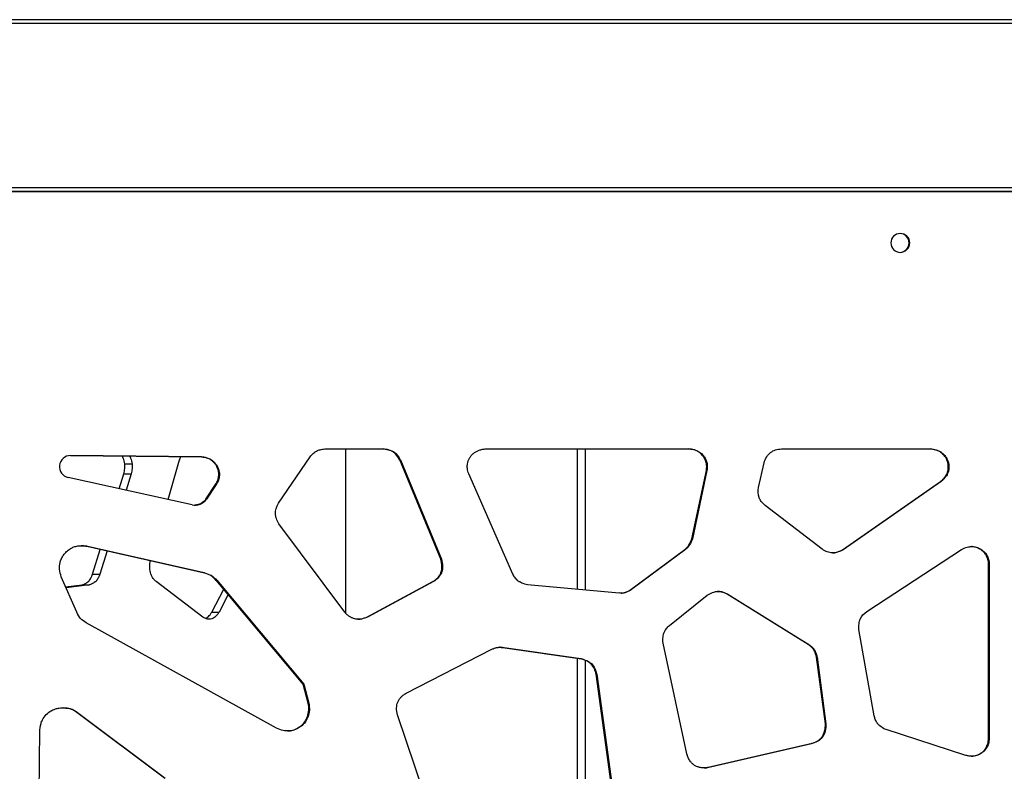
# Model space of a CAD drawing. Units: millimetres. Extents: x 724 to 14090, y 341 to 10250.
# Drawn here: x 6669 to 6955, y 2331 to 2550 of the extents above; entities that cross this region are included whole.
import ezdxf

# ---------------------------------------------------------------- set-up
doc = ezdxf.new("R2010")
doc.units = ezdxf.units.MM
doc.layers.get('0').update_dxf_attribs({"lineweight": 20, "true_color": 0x8faf8f})
doc.styles.add('Arial', font='arial.ttf')
doc.dimstyles.new('Arial', dxfattribs={"dimtxt": 0.18, "dimasz": 0.18, "dimexe": 0.18, "dimexo": 0.0625, "dimgap": 0.09, "dimtad": 0, "dimtih": 1, "dimtoh": 1, "dimdec": 4, "dimzin": 0, "dimdsep": 46, "dimtxsty": 'Arial', "dimcen": 0.09, "dimadec": 0, "dimazin": 0, "dimtfac": 1, "dimtdec": 4, "dimtofl": 0, "dimtmove": 0, "dimatfit": 3, "dimfxl": 1, "dimtolj": 1, "dimtzin": 0, "dimarcsym": 0})

# ---------------------------------------------------------------- blocks, each defined once
blk = doc.blocks.new('*D3')
at = {"color": 7, "lineweight": -2}
for p, q in [((5965.37, 2501.25), (5965.37, 1775.96)), ((10740.73, 2501.25), (10740.73, 1775.96)), ((6015.37, 1776.14), (7991.2, 1776.14)), ((10690.73, 1776.14), (8714.89, 1776.14))]:
    blk.add_line(p, q, dxfattribs=at)
at = {"color": 7}
for points in [[(6015.37, 1784.47), (6015.37, 1767.8), (5965.37, 1776.14)], [(10690.73, 1767.8), (10690.73, 1784.47), (10740.73, 1776.14)]]:
    blk.add_solid(points, dxfattribs=at)
at = {"layer": 'Defpoints', "color": 0}
for p in [(5965.37, 2501.32), (10740.73, 2501.32), (10740.73, 1776.14)]:
    blk.add_point(p, dxfattribs=at)
at = {"color": 7, "lineweight": 20, "insert": (8353.05, 1776.14), "char_height": 90, "attachment_point": 5, "style": 'Arial'}
blk.add_mtext('\\A1;{\\fArial|b0|i0;4775,364mm}', dxfattribs=at)

msp = doc.modelspace()

# ---------------------------------------------------------------- linework, layer by layer
at = {"color": 98, "lineweight": -3, "true_color": 0x054805}
for p, q in [((8918.3443, 2550.3174), (5972.7346, 2550.3174)), ((5972.796, 2549.3174), (8918.7988, 2549.3174)), ((8918.7988, 2501.3174), (5972.796, 2501.3174)), ((5972.7346, 2500.3174), (8917.9452, 2500.3174)), ((8691.8393, 2500.3174), (6316.3241, 2500.3174)), ((6757.5717, 2425.3174), (6774.7246, 2425.3174)), ((6763.6451, 2377.46), (6763.6451, 2425.318)), ((6763.6451, 2377.46), (6763.6451, 2425.318)), ((6777.6217, 2424.4427), (6777.4376, 2424.4427)), ((6804.2329, 2425.3174), (6863.7623, 2425.3174)), ((6831.1351, 2384.474), (6831.1351, 2425.318)), ((6833.4997, 2384.2598), (6833.4997, 2425.318)), ((6865.3309, 2425.0722), (6865.1468, 2425.0722)), ((6890.5573, 2425.3174), (6934.0952, 2425.3174)), ((6721.4767, 2423.0288), (6683.4345, 2423.3864)), ((6683.4428, 2423.3878), (6683.4743, 2423.3878)), ((6683.4743, 2423.3878), (6721.6608, 2423.0288)), ((6699.2739, 2420.9626), (6701.3952, 2420.9626)), ((6711.8787, 2410.623), (6715.2447, 2422.106)), ((6721.6608, 2423.0288), (6721.4767, 2423.0288)), ((6744.0625, 2409.5216), (6753.2608, 2423.0401)), ((6791.3059, 2393.2246), (6779.3556, 2422.106)), ((6779.5397, 2422.106), (6779.3556, 2422.106)), ((6779.5397, 2422.106), (6791.49, 2393.2246)), ((6867.804, 2423.3996), (6867.6199, 2423.3996)), ((6883.8641, 2414.067), (6885.474, 2421.2578)), ((6939.0665, 2421.6754), (6938.8824, 2421.6754)), ((6697.6682, 2413.7491), (6699.0082, 2418.0419)), ((6699.0082, 2418.0419), (6701.1295, 2418.0419)), ((6701.1295, 2418.0419), (6699.6532, 2413.3124)), ((6726.2255, 2420.2476), (6726.0414, 2420.2476)), ((6812.3172, 2388.8707), (6799.464, 2418.0419)), ((6864.4249, 2399.1566), (6868.6724, 2419.048)), ((6868.8565, 2419.048), (6864.609, 2399.1566)), ((6868.8565, 2419.048), (6868.6724, 2419.048)), ((6718.9087, 2409.0759), (6682.7556, 2417.029)), ((6722.8788, 2410.7284), (6725.7373, 2414.9257)), ((6725.9213, 2414.9257), (6723.0629, 2410.7284)), ((6725.9213, 2414.9257), (6725.7373, 2414.9257)), ((6908.3416, 2395.9936), (6936.8944, 2415.8742)), ((6937.0785, 2415.8742), (6908.5257, 2395.9936)), ((6937.0785, 2415.8742), (6936.8944, 2415.8742)), ((6723.0629, 2410.7284), (6722.8788, 2410.7284)), ((6902.3715, 2396.1305), (6885.7765, 2408.8203)), ((6763.3389, 2377.8241), (6744.192, 2403.5157)), ((6864.609, 2399.1566), (6864.4249, 2399.1566)), ((6722.3549, 2389.2351), (6688.0063, 2396.9927)), ((6688.1904, 2396.9927), (6688.0063, 2396.9927)), ((6688.1904, 2396.9927), (6722.539, 2389.2351)), ((6689.9024, 2388.8707), (6692.146, 2396.0583)), ((6694.1277, 2395.6108), (6692.0237, 2388.8707)), ((6846.7028, 2384.3794), (6862.4443, 2396.0766)), ((6862.6284, 2396.0766), (6846.8869, 2384.3794)), ((6862.6284, 2396.0766), (6862.4443, 2396.0766)), ((6908.5257, 2395.9936), (6908.3416, 2395.9936)), ((6915.3998, 2378.0103), (6943.0245, 2396.0545)), ((6946.1027, 2396.9008), (6945.9186, 2396.9008)), ((6948.3559, 2396.2803), (6948.1718, 2396.2803)), ((6791.49, 2393.2246), (6791.3059, 2393.2246)), ((6722.539, 2389.2351), (6722.3549, 2389.2351)), ((6950.9041, 2341.0198), (6950.9041, 2391.7145)), ((6951.0882, 2391.7145), (6950.9041, 2391.7145)), ((6951.0882, 2391.7145), (6951.0882, 2341.0198)), ((6685.2608, 2377.7573), (6680.7757, 2388.0916)), ((6689.9024, 2388.8707), (6692.0237, 2388.8707)), ((6722.0036, 2376.354), (6708.4337, 2386.6826)), ((6724.4969, 2388.4464), (6724.3129, 2388.4464)), ((6751.2825, 2356.8561), (6725.9088, 2387.0715)), ((6726.0928, 2387.0715), (6725.9088, 2387.0715)), ((6726.0928, 2387.0715), (6751.4666, 2356.8561)), ((6769.8152, 2376.354), (6788.9697, 2386.6826)), ((6789.1538, 2386.6826), (6769.9992, 2376.354)), ((6789.1538, 2386.6826), (6788.9697, 2386.6826)), ((6682.043, 2385.173), (6686.858, 2385.7887)), ((6688.9793, 2385.7887), (6682.1546, 2384.9161)), ((6686.858, 2385.7887), (6688.9793, 2385.7887)), ((6724.6007, 2377.8241), (6728.1037, 2384.4588)), ((6843.3017, 2383.3713), (6816.6146, 2385.7887)), ((6845.185, 2383.5405), (6845.0009, 2383.5405)), ((6846.8869, 2384.3794), (6846.7028, 2384.3794)), ((6729.4061, 2382.9079), (6726.722, 2377.8241)), ((6857.9105, 2373.9126), (6868.8826, 2382.7015)), ((6898.3388, 2368.4158), (6874.7133, 2383.0631)), ((6874.8974, 2383.0631), (6874.7133, 2383.0631)), ((6874.8974, 2383.0631), (6898.5229, 2368.4158)), ((6724.6007, 2377.8241), (6726.722, 2377.8241)), ((6769.9992, 2376.354), (6769.8152, 2376.354)), ((6743.4386, 2344.0146), (6688.0746, 2374.6614)), ((6917.5595, 2347.6242), (6913.1255, 2372.7724)), ((6781.2146, 2354.1723), (6806.1919, 2367.0089)), ((6832.1479, 2364.1844), (6809.1481, 2367.5318)), ((6809.3322, 2367.5318), (6809.1481, 2367.5318)), ((6809.3322, 2367.5318), (6832.332, 2364.1844)), ((6862.9647, 2336.519), (6856.0794, 2368.7889)), ((6898.5229, 2368.4158), (6898.3388, 2368.4158)), ((6900.156, 2366.8289), (6899.9719, 2366.8289)), ((6831.1351, 2319.097), (6831.1351, 2364.3324)), ((6832.332, 2364.1844), (6832.1479, 2364.1844)), ((6833.4997, 2320.222), (6833.4997, 2363.739)), ((6903.3319, 2345.2828), (6900.7504, 2364.6915)), ((6900.9345, 2364.6915), (6900.7504, 2364.6915)), ((6900.9345, 2364.6915), (6903.516, 2345.2828)), ((6835.2753, 2362.7059), (6835.0912, 2362.7059)), ((6840.956, 2327.7697), (6836.5551, 2359.7543)), ((6836.7392, 2359.7543), (6836.5551, 2359.7543)), ((6836.7392, 2359.7543), (6841.1401, 2327.7697)), ((6752.72, 2351.306), (6751.2825, 2356.8561)), ((6751.4666, 2356.8561), (6751.2825, 2356.8561)), ((6751.4666, 2356.8561), (6752.904, 2351.306)), ((6681.0724, 2349.9295), (6681.6192, 2349.9295)), ((6683.6898, 2349.596), (6683.5057, 2349.596)), ((6752.904, 2351.306), (6752.72, 2351.306)), ((6710.8442, 2329.4541), (6685.357, 2348.6204)), ((6685.541, 2348.6204), (6685.357, 2348.6204)), ((6685.541, 2348.6204), (6711.0283, 2329.4541)), ((6791.4101, 2310.6037), (6778.6717, 2347.8878)), ((6674.0861, 2310.2891), (6674.5627, 2343.5353)), ((6903.516, 2345.2828), (6903.3319, 2345.2828)), ((6944.2716, 2336.0839), (6921.0808, 2343.5863)), ((6951.0882, 2341.0198), (6950.9041, 2341.0198)), ((6869.0521, 2332.543), (6899.3459, 2339.5458)), ((6899.53, 2339.5458), (6869.2362, 2332.543)), ((6899.53, 2339.5458), (6899.3459, 2339.5458)), ((6950.3317, 2338.3176), (6950.1476, 2338.3176)), ((6869.2362, 2332.543), (6869.0521, 2332.543))]:
    msp.add_line(p, q, dxfattribs=at)
at = {"color": 98, "lineweight": -3, "true_color": 0x054805, "extrusion": (0, 0, -1)}
msp.add_ellipse((6925.1746, 2485.3174), major_axis=(0, -2.75), ratio=0.99811562, dxfattribs=at)
at = {"color": 98, "lineweight": -3, "true_color": 0x054805}
for centre, major_axis, start_param, end_param in [((6924.9906, 2485.3174), (0, 2.75), 3.17534639, 6.24960581), ((6774.4653, 2420.128), (0, 5.2456), 5.09609106, 5.67908928), ((6862.203, 2409.9795), (0, 15.3986), 6.09020147, 6.1935962), ((6863.8963, 2420.6143), (0, 4.6315), 5.3537061, 6.00920323), ((6683.4442, 2420.171), (0, 3.2169), 6.27380337, 9.20863929), ((6719.7649, 2412.9829), (0, 4), 2.92545399, 4.11363228), ((6945.6808, 2391.5766), (0, 5.3287), 5.79536247, 6.23845776), ((6717.6953, 2374.1157), (0, 15.822), 5.84986494, 5.98370046), ((6721.2501, 2383.3564), (0, 5.9456), 5.38465348, 5.74067099), ((6843.696, 2388.1517), (0, 4.7951), 3.14837114, 3.41786222), ((6840.1385, 2395.0808), (0, 12.5589), 3.54104045, 3.69265542), ((6680.1995, 2334.0332), (0, 15.9427), 6.07347352, 6.20546719), ((6681.6541, 2343.947), (0, 5.9479), 5.61222075, 5.96589311)]:
    msp.add_ellipse(centre, major_axis=major_axis, ratio=0.99811562, start_param=start_param, end_param=end_param, dxfattribs=at)
at = {"color": 98, "lineweight": -3, "true_color": 0x054805, "extrusion": (0, 0, -1)}
for centre, major_axis, ratio, start_param, end_param in [((6774.6494, 2420.128), (0, -5.2456), 0.99811562, 3.74568868, 4.3286869), ((6862.3871, 2409.9795), (0, -15.3986), 0.99811562, 3.23118177, 3.33457649), ((6864.0804, 2420.6143), (0, -4.6315), 0.99811562, 3.41557473, 4.07107186), ((6718.7092, 2420.128), (0, -5.2456), 0.70710678, 1.95449841, 2.17015025), ((6888.931, 2412.881), (0, -5.1847), 0.99811562, 1.23346005, 1.80030659), ((6719.5808, 2412.9829), (0, -4), 0.99811562, 5.31114568, 6.25876332), ((6945.8648, 2391.5766), (0, -5.3287), 0.99811562, 3.1863202, 3.62941549), ((6717.8794, 2374.1157), (0, -15.822), 0.99811562, 3.4410775, 3.57491302), ((6721.4342, 2383.3564), (0, -5.9456), 0.99811562, 3.68410697, 4.04012448), ((6843.8801, 2388.1517), (0, -4.7951), 0.99811562, 6.00691574, 6.40382003), ((6840.3226, 2395.0808), (0, -12.5589), 0.99811562, 5.73212254, 5.88373752), ((6690.7752, 2379.9819), (0, -5.9352), 0.99811562, 0.82947575, 1.18799677), ((6918.228, 2373.5657), (0, -5.2359), 0.99811562, 1.99875321, 2.57404041), ((6696.6822, 2387.7471), (0, -15.67), 0.99811562, 0.58269536, 0.71854455), ((6813.5512, 2349.0017), (0, -19.4583), 0.99811562, 2.75295897, 2.77373162), ((6680.3836, 2334.0332), (0, -15.9427), 0.99811562, 3.21931077, 3.35130444), ((6681.8382, 2343.947), (0, -5.9479), 0.99811562, 3.45888485, 3.81255721), ((6687.4572, 2342.3715), (0, -12.9684), 0.99811562, 1.66064091, 1.855703)]:
    msp.add_ellipse(centre, major_axis=major_axis, ratio=ratio, start_param=start_param, end_param=end_param, dxfattribs=at)
at = {"color": 98, "lineweight": -3, "true_color": 0x054805}
for points, knots in [([(6753.2608, 2423.0401), (6753.5769, 2423.4164), (6754.0363, 2423.9206), (6754.6877, 2424.4579), (6755.1324, 2424.7436), (6755.6306, 2424.9531), (6756.2054, 2425.1164), (6756.8618, 2425.2401), (6757.3268, 2425.2949), (6757.5717, 2425.3174)], [-120.38622897, -120.38622897, -120.38622897, -120.38622897, -119.36153635, -118.97095212, -118.62909007, -118.26305013, -117.84819237, -117.38446773, -116.87193911, -116.87193911, -116.87193911, -116.87193911]), ([(6777.4376, 2424.4427), (6777.3556, 2424.4983), (6777.1744, 2424.6094), (6776.7702, 2424.8146), (6775.904, 2425.1315), (6775.103, 2425.2622), (6774.5405, 2425.3174)], [102.82623398, 102.82623398, 102.82623398, 102.82623398, 103.03270523, 103.26869851, 103.77026924, 104.95024032, 104.95024032, 104.95024032, 104.95024032]), ([(6774.7246, 2425.3174), (6775.2871, 2425.2622), (6776.0881, 2425.1315), (6776.9543, 2424.8146), (6777.3585, 2424.6094), (6777.5397, 2424.4983), (6777.6217, 2424.4427)], [-104.95024032, -104.95024032, -104.95024032, -104.95024032, -103.77026924, -103.26869851, -103.03270523, -102.82623398, -102.82623398, -102.82623398, -102.82623398]), ([(6799.089, 2420.9626), (6799.1889, 2421.5581), (6799.4965, 2422.4331), (6800.1769, 2423.4244), (6801.0009, 2424.2579), (6802.0403, 2424.8434), (6803.2302, 2425.1877), (6803.8899, 2425.2864), (6804.2329, 2425.3174)], [-178.92302208, -178.92302208, -178.92302208, -178.92302208, -177.66626506, -177.02153942, -176.42817493, -175.2381455, -174.56937537, -173.85090705, -173.85090705, -173.85090705, -173.85090705]), ([(6885.474, 2421.2578), (6885.6785, 2421.8759), (6886.1638, 2422.9973), (6887.3195, 2424.3553), (6888.5743, 2425.0285), (6889.6796, 2425.2742), (6890.2649, 2425.3169), (6890.5573, 2425.3174)], [-101.58696159, -101.58696159, -101.58696159, -101.58696159, -100.23150347, -99.06182114, -97.9272849, -97.31732884, -96.70739516, -96.70739516, -96.70739516, -96.70739516]), ([(6938.8824, 2421.6754), (6938.8007, 2421.9376), (6938.6034, 2422.4433), (6938.0805, 2423.3597), (6937.1497, 2424.3109), (6935.6472, 2425.0471), (6934.5173, 2425.2579), (6933.9111, 2425.3174)], [61.87552718, 61.87552718, 61.87552718, 61.87552718, 62.4472036, 63.00266573, 64.06571956, 65.17750514, 66.44753945, 66.44753945, 66.44753945, 66.44753945]), ([(6934.0952, 2425.3174), (6934.7014, 2425.2579), (6935.8313, 2425.0471), (6937.3338, 2424.3109), (6938.2646, 2423.3597), (6938.7875, 2422.4433), (6938.9848, 2421.9376), (6939.0665, 2421.6754)], [-66.44753945, -66.44753945, -66.44753945, -66.44753945, -65.17750514, -64.06571956, -63.00266573, -62.4472036, -61.87552718, -61.87552718, -61.87552718, -61.87552718]), ([(6699.2739, 2420.9626), (6699.2031, 2421.5581), (6699.0034, 2422.3598), (6698.6783, 2423.0612), (6698.5785, 2423.2469)], [-178.92302208, -178.92302208, -178.92302208, -178.92302208, -177.66626506, -177.18082837, -177.18082837, -177.18082837, -177.18082837]), ([(6699.0082, 2418.0419), (6699.1286, 2418.5616), (6699.2667, 2419.3023), (6699.3165, 2420.1705), (6699.3083, 2420.5874), (6699.2932, 2420.789), (6699.2824, 2420.8891), (6699.2814, 2420.8979), (6699.2801, 2420.9097), (6699.2791, 2420.9185), (6699.2781, 2420.9273), (6699.277, 2420.9362), (6699.2756, 2420.9479), (6699.2746, 2420.9567), (6699.2739, 2420.9626)], [-180.9857315, -180.9857315, -180.9857315, -180.9857315, -179.84619824, -179.40028241, -179.17718328, -178.9788602, -178.9788602, -178.96645105, -178.96024672, -178.95404252, -178.9478384, -178.94163433, -178.93543028, -178.92302208, -178.92302208, -178.92302208, -178.92302208]), ([(6700.7106, 2423.2268), (6700.8061, 2423.0471), (6701.1268, 2422.3517), (6701.3244, 2421.5581), (6701.3952, 2420.9626)], [177.19836679, 177.19836679, 177.19836679, 177.19836679, 177.66626506, 178.92302208, 178.92302208, 178.92302208, 178.92302208]), ([(6701.3952, 2420.9626), (6701.3959, 2420.9567), (6701.397, 2420.9479), (6701.3983, 2420.9362), (6701.3994, 2420.9273), (6701.4004, 2420.9185), (6701.4014, 2420.9097), (6701.4027, 2420.8979), (6701.4037, 2420.8891), (6701.4145, 2420.789), (6701.4296, 2420.5874), (6701.4378, 2420.1705), (6701.3881, 2419.3023), (6701.25, 2418.5616), (6701.1295, 2418.0419)], [178.92302208, 178.92302208, 178.92302208, 178.92302208, 178.93543028, 178.94163433, 178.9478384, 178.95404252, 178.96024672, 178.96645105, 178.9788602, 178.9788602, 179.17718328, 179.40028241, 179.84619824, 180.9857315, 180.9857315, 180.9857315, 180.9857315]), ([(6726.0414, 2420.2476), (6725.9931, 2420.3394), (6725.8911, 2420.5204), (6725.68, 2420.8474), (6725.2797, 2421.3669), (6724.8754, 2421.7455), (6724.5719, 2421.9779), (6724.5564, 2421.9897), (6724.5356, 2422.0054), (6724.5197, 2422.0173), (6724.5038, 2422.0291), (6724.4879, 2422.0408), (6724.4672, 2422.0559), (6724.4517, 2422.067), (6724.3571, 2422.1345), (6724.1719, 2422.2541), (6723.7606, 2422.475), (6722.8772, 2422.8203), (6722.0554, 2422.9664), (6721.4767, 2423.0288)], [9.28823123, 9.28823123, 9.28823123, 9.28823123, 9.50435496, 9.72046901, 10.09841252, 10.86804202, 10.86804202, 10.89496009, 10.90863959, 10.92243963, 10.93624509, 10.94998071, 10.96351769, 10.98967615, 10.98967615, 11.20565041, 11.44873618, 11.96195189, 13.17715541, 13.17715541, 13.17715541, 13.17715541]), ([(6721.6608, 2423.0288), (6722.2394, 2422.9664), (6723.0613, 2422.8203), (6723.9447, 2422.475), (6724.356, 2422.2541), (6724.5412, 2422.1345), (6724.6358, 2422.067), (6724.6513, 2422.0559), (6724.672, 2422.0408), (6724.6879, 2422.0291), (6724.7038, 2422.0173), (6724.7197, 2422.0054), (6724.7405, 2421.9897), (6724.756, 2421.9779), (6725.0595, 2421.7455), (6725.4638, 2421.3669), (6725.8641, 2420.8474), (6726.0752, 2420.5204), (6726.1772, 2420.3394), (6726.2255, 2420.2476)], [-13.17715541, -13.17715541, -13.17715541, -13.17715541, -11.96195189, -11.44873618, -11.20565041, -10.98967615, -10.98967615, -10.96351769, -10.94998071, -10.93624509, -10.92243963, -10.90863959, -10.89496009, -10.86804202, -10.86804202, -10.09841252, -9.72046901, -9.50435496, -9.28823123, -9.28823123, -9.28823123, -9.28823123]), ([(6799.464, 2418.0419), (6799.294, 2418.5616), (6799.0991, 2419.3023), (6799.0289, 2420.1705), (6799.0404, 2420.5874), (6799.0618, 2420.789), (6799.077, 2420.8891), (6799.0784, 2420.8979), (6799.0802, 2420.9097), (6799.0816, 2420.9185), (6799.0831, 2420.9273), (6799.0845, 2420.9362), (6799.0865, 2420.9479), (6799.088, 2420.9567), (6799.089, 2420.9626)], [-180.9857315, -180.9857315, -180.9857315, -180.9857315, -179.84619824, -179.40028241, -179.17718328, -178.9788602, -178.9788602, -178.96645105, -178.96024672, -178.95404252, -178.9478384, -178.94163433, -178.93543028, -178.92302208, -178.92302208, -178.92302208, -178.92302208]), ([(6868.6724, 2419.048), (6868.71, 2419.2589), (6868.7633, 2419.6634), (6868.7914, 2420.4569), (6868.6773, 2421.3996), (6868.2809, 2422.4723), (6867.8641, 2423.1013), (6867.6199, 2423.3996)], [126.05192929, 126.05192929, 126.05192929, 126.05192929, 126.49795267, 126.89961917, 127.70314224, 128.46115591, 129.26424546, 129.26424546, 129.26424546, 129.26424546]), ([(6867.804, 2423.3996), (6868.0481, 2423.1013), (6868.4649, 2422.4723), (6868.8614, 2421.3996), (6868.9755, 2420.4569), (6868.9474, 2419.6634), (6868.8941, 2419.2589), (6868.8565, 2419.048)], [-129.26424546, -129.26424546, -129.26424546, -129.26424546, -128.46115591, -127.70314224, -126.89961917, -126.49795267, -126.05192929, -126.05192929, -126.05192929, -126.05192929]), ([(6936.8944, 2415.8742), (6937.1336, 2416.062), (6937.5948, 2416.465), (6938.3451, 2417.3072), (6939.0085, 2418.4964), (6939.2499, 2420.0902), (6939.0457, 2421.1522), (6938.8824, 2421.6754)], [57.30355291, 57.30355291, 57.30355291, 57.30355291, 57.93861311, 58.57354532, 59.65305807, 60.73253205, 61.87552718, 61.87552718, 61.87552718, 61.87552718]), ([(6939.0665, 2421.6754), (6939.2298, 2421.1522), (6939.434, 2420.0902), (6939.1925, 2418.4964), (6938.5292, 2417.3072), (6937.7788, 2416.465), (6937.3177, 2416.062), (6937.0785, 2415.8742)], [-61.87552718, -61.87552718, -61.87552718, -61.87552718, -60.73253205, -59.65305807, -58.57354532, -57.93861311, -57.30355291, -57.30355291, -57.30355291, -57.30355291]), ([(6725.7373, 2414.9257), (6725.8731, 2415.1465), (6726.1108, 2415.5798), (6726.4787, 2416.467), (6726.7157, 2417.5962), (6726.5927, 2418.981), (6726.2583, 2419.8345), (6726.0414, 2420.2476)], [5.39934349, 5.39934349, 5.39934349, 5.39934349, 5.93949276, 6.42557808, 7.39785649, 8.31603013, 9.28823123, 9.28823123, 9.28823123, 9.28823123]), ([(6726.2255, 2420.2476), (6726.4424, 2419.8345), (6726.7768, 2418.981), (6726.8998, 2417.5962), (6726.6628, 2416.467), (6726.2948, 2415.5798), (6726.0572, 2415.1465), (6725.9213, 2414.9257)], [-9.28823123, -9.28823123, -9.28823123, -9.28823123, -8.31603013, -7.39785649, -6.42557808, -5.93949276, -5.39934349, -5.39934349, -5.39934349, -5.39934349]), ([(6743.1655, 2406.4998), (6743.157, 2407.0028), (6743.2507, 2407.5931), (6743.4878, 2408.3237), (6743.6951, 2408.8464), (6743.9136, 2409.2664), (6744.0625, 2409.5216)], [-133.95055253, -133.95055253, -133.95055253, -133.95055253, -132.90484151, -132.72029767, -132.35118495, -131.7359536, -131.7359536, -131.7359536, -131.7359536]), ([(6885.7765, 2408.8203), (6885.3793, 2409.1912), (6884.8414, 2409.756), (6884.3578, 2410.4912), (6884.1609, 2410.8801), (6884.0832, 2411.0692), (6884.0491, 2411.1655)], [-110.78035371, -110.78035371, -110.78035371, -110.78035371, -109.64676629, -109.16488696, -108.95241092, -108.7397945, -108.7397945, -108.7397945, -108.7397945]), ([(6744.192, 2403.5157), (6743.8875, 2404.0211), (6743.5024, 2404.777), (6743.2499, 2405.6992), (6743.1813, 2406.1675), (6743.1672, 2406.3889), (6743.1655, 2406.4998)], [-136.16520908, -136.16520908, -136.16520908, -136.16520908, -134.93486133, -134.41193313, -134.1813533, -133.95055253, -133.95055253, -133.95055253, -133.95055253]), ([(6862.4443, 2396.0766), (6862.5533, 2396.1605), (6862.7703, 2396.3442), (6863.1818, 2396.761), (6863.8457, 2397.6462), (6864.2269, 2398.5337), (6864.4249, 2399.1566)], [241.83561234, 241.83561234, 241.83561234, 241.83561234, 242.1223183, 242.42718574, 243.05469027, 244.41731286, 244.41731286, 244.41731286, 244.41731286]), ([(6864.609, 2399.1566), (6864.4109, 2398.5337), (6864.0298, 2397.6462), (6863.3659, 2396.761), (6862.9544, 2396.3442), (6862.7374, 2396.1605), (6862.6284, 2396.0766)], [-244.41731286, -244.41731286, -244.41731286, -244.41731286, -243.05469027, -242.42718574, -242.1223183, -241.83561234, -241.83561234, -241.83561234, -241.83561234]), ([(6680.4173, 2392.1616), (6680.5131, 2392.5604), (6680.7826, 2393.361), (6681.3218, 2394.2951), (6681.8638, 2394.9661), (6682.4809, 2395.6141), (6683.3165, 2396.2757), (6684.4548, 2396.8269), (6685.5573, 2397.0996), (6686.2903, 2397.1488), (6686.626, 2397.1483)], [-61.86662926, -61.86662926, -61.86662926, -61.86662926, -61.01283938, -60.11619687, -59.63277882, -59.21884459, -58.25309034, -57.4256235, -56.59727041, -55.89753597, -55.89753597, -55.89753597, -55.89753597]), ([(6688.0063, 2396.9927), (6687.5837, 2397.0729), (6687.0888, 2397.134), (6686.5916, 2397.1469), (6686.5245, 2397.1478)], [54.80334683, 54.80334683, 54.80334683, 54.80334683, 55.70027294, 55.84014739, 55.84014739, 55.84014739, 55.84014739]), ([(6686.626, 2397.1483), (6686.7206, 2397.1482), (6687.2455, 2397.1374), (6687.7677, 2397.0729), (6688.1904, 2396.9927)], [-55.89753597, -55.89753597, -55.89753597, -55.89753597, -55.70027294, -54.80334683, -54.80334683, -54.80334683, -54.80334683]), ([(6905.4249, 2395.0588), (6904.9086, 2395.072), (6904.1282, 2395.2372), (6903.2647, 2395.6137), (6902.7573, 2395.8886), (6902.4989, 2396.0479), (6902.3715, 2396.1305)], [-127.56711068, -127.56711068, -127.56711068, -127.56711068, -126.49173036, -125.9224384, -125.60616755, -125.2898426, -125.2898426, -125.2898426, -125.2898426]), ([(6905.39, 2395.0578), (6905.4617, 2395.0588), (6905.6546, 2395.0667), (6906.1031, 2395.1165), (6907.0504, 2395.3423), (6907.8259, 2395.7048), (6908.3416, 2395.9936)], [30.96338164, 30.96338164, 30.96338164, 30.96338164, 31.11284545, 31.36574591, 31.90344998, 33.13699731, 33.13699731, 33.13699731, 33.13699731]), ([(6908.5257, 2395.9936), (6908.01, 2395.7048), (6907.2345, 2395.3423), (6906.2871, 2395.1165), (6905.8223, 2395.0649), (6905.6129, 2395.0575), (6905.5248, 2395.0575)], [-33.13699731, -33.13699731, -33.13699731, -33.13699731, -31.90344998, -31.36574591, -31.11284545, -30.929091, -30.929091, -30.929091, -30.929091]), ([(6943.0245, 2396.0545), (6943.5399, 2396.3232), (6944.3036, 2396.6569), (6945.2284, 2396.8595), (6945.6576, 2396.9008), (6945.8428, 2396.9059), (6945.9116, 2396.9059)], [-7.7642475, -7.7642475, -7.7642475, -7.7642475, -6.55116168, -6.03884216, -5.79617948, -5.65276268, -5.65276268, -5.65276268, -5.65276268]), ([(6945.9186, 2396.9008), (6945.9121, 2396.9011), (6945.9024, 2396.9015), (6945.8915, 2396.902), (6945.8871, 2396.9022), (6945.8858, 2396.9023)], [5.5198697976, 5.5198697976, 5.5198697976, 5.5198697976, 5.5333611931, 5.5401067373, 5.5426595388, 5.5426595388, 5.5426595388, 5.5426595388]), ([(6945.9116, 2396.9059), (6945.9462, 2396.9059), (6945.9808, 2396.9053), (6946.0219, 2396.9041), (6946.0316, 2396.9038), (6946.0445, 2396.9033), (6946.0542, 2396.9029), (6946.0639, 2396.9025), (6946.0736, 2396.9021), (6946.0865, 2396.9015), (6946.0962, 2396.9011), (6946.1027, 2396.9008)], [-5.652762684, -5.652762684, -5.652762684, -5.652762684, -5.580580689, -5.580580689, -5.567088723, -5.560343092, -5.55359761, -5.546852184, -5.540106737, -5.533361193, -5.519869798, -5.519869798, -5.519869798, -5.519869798]), ([(6950.9041, 2391.7145), (6950.8925, 2391.9732), (6950.8459, 2392.4644), (6950.6513, 2393.4036), (6950.2123, 2394.468), (6949.3339, 2395.5411), (6948.5814, 2396.0596), (6948.1718, 2396.2803)], [115.37681745, 115.37681745, 115.37681745, 115.37681745, 115.91602525, 116.40126213, 117.37161877, 118.2884159, 119.25892094, 119.25892094, 119.25892094, 119.25892094]), ([(6948.3559, 2396.2803), (6948.7655, 2396.0596), (6949.518, 2395.5411), (6950.3964, 2394.468), (6950.8354, 2393.4036), (6951.0299, 2392.4644), (6951.0766, 2391.9732), (6951.0882, 2391.7145)], [-119.25892094, -119.25892094, -119.25892094, -119.25892094, -118.2884159, -117.37161877, -116.40126213, -115.91602525, -115.37681745, -115.37681745, -115.37681745, -115.37681745]), ([(6680.7757, 2388.0916), (6680.5403, 2388.7981), (6680.2864, 2389.8373), (6680.2557, 2391.0678), (6680.3199, 2391.6991), (6680.3811, 2392.0127), (6680.4173, 2392.1616)], [-64.73860587, -64.73860587, -64.73860587, -64.73860587, -63.18621094, -62.53072593, -62.18572824, -61.86662926, -61.86662926, -61.86662926, -61.86662926]), ([(6708.4337, 2386.6826), (6708.2191, 2386.8618), (6707.8377, 2387.2293), (6707.345, 2387.8828), (6706.9727, 2388.5914), (6706.6096, 2389.6631), (6706.4673, 2391.102), (6706.5958, 2392.2428), (6706.6906, 2392.7754)], [178.68620106, 178.68620106, 178.68620106, 178.68620106, 179.41918564, 180.04234379, 180.66524721, 181.25142411, 182.49762246, 183.64010418, 183.64010418, 183.64010418, 183.64010418]), ([(6788.9697, 2386.6826), (6789.2726, 2386.8618), (6789.811, 2387.2293), (6790.5064, 2387.8828), (6791.0319, 2388.5914), (6791.5446, 2389.6631), (6791.7672, 2391.2585), (6791.5085, 2392.5516), (6791.3059, 2393.2246)], [178.68620106, 178.68620106, 178.68620106, 178.68620106, 179.41918564, 180.04234379, 180.66524721, 181.25142411, 182.49762246, 183.96367782, 183.96367782, 183.96367782, 183.96367782]), ([(6791.49, 2393.2246), (6791.6926, 2392.5516), (6791.9513, 2391.2585), (6791.7286, 2389.6631), (6791.216, 2388.5914), (6790.6905, 2387.8828), (6789.9951, 2387.2293), (6789.4567, 2386.8618), (6789.1538, 2386.6826)], [-183.96367782, -183.96367782, -183.96367782, -183.96367782, -182.49762246, -181.25142411, -180.66524721, -180.04234379, -179.41918564, -178.68620106, -178.68620106, -178.68620106, -178.68620106]), ([(6686.858, 2385.7887), (6687.2581, 2385.8963), (6687.8232, 2386.1047), (6688.4213, 2386.5112), (6688.6968, 2386.7591), (6688.8199, 2386.8904), (6688.8826, 2386.9637), (6688.8928, 2386.9759), (6688.9066, 2386.9923), (6688.917, 2387.005), (6688.9275, 2387.0177), (6688.9379, 2387.0305), (6688.9516, 2387.0475), (6689.0603, 2387.1835), (6689.2633, 2387.4685), (6689.5049, 2387.8942), (6689.7229, 2388.3671), (6689.8412, 2388.6849), (6689.9024, 2388.8707)], [-206.94788556, -206.94788556, -206.94788556, -206.94788556, -205.74745391, -205.24047611, -205.00034525, -204.78705178, -204.78705178, -204.7610291, -204.74766463, -204.73414713, -204.72057629, -204.70701009, -204.69353777, -204.66693083, -204.27998914, -203.8526478, -203.53288286, -203.10623899, -203.10623899, -203.10623899, -203.10623899]), ([(6692.0237, 2388.8707), (6691.9625, 2388.6849), (6691.8442, 2388.3671), (6691.6263, 2387.8942), (6691.3846, 2387.4685), (6691.1816, 2387.1835), (6691.0729, 2387.0475), (6691.0592, 2387.0305), (6691.0488, 2387.0177), (6691.0383, 2387.005), (6691.0279, 2386.9923), (6691.0142, 2386.9759), (6691.0039, 2386.9637), (6690.9413, 2386.8904), (6690.8182, 2386.7591), (6690.5426, 2386.5112), (6689.9446, 2386.1047), (6689.3795, 2385.8963), (6688.9793, 2385.7887)], [203.10623899, 203.10623899, 203.10623899, 203.10623899, 203.53288286, 203.8526478, 204.27998914, 204.66693083, 204.69353777, 204.70701009, 204.72057629, 204.73414713, 204.74766463, 204.7610291, 204.78705178, 204.78705178, 205.00034525, 205.24047611, 205.74745391, 206.94788556, 206.94788556, 206.94788556, 206.94788556]), ([(6816.6146, 2385.7887), (6816.0498, 2385.8963), (6815.2521, 2386.1047), (6814.4079, 2386.5112), (6814.019, 2386.7591), (6813.8452, 2386.8904), (6813.7568, 2386.9637), (6813.7423, 2386.9759), (6813.7229, 2386.9923), (6813.7082, 2387.005), (6813.6934, 2387.0177), (6813.6787, 2387.0305), (6813.6594, 2387.0475), (6813.506, 2387.1835), (6813.2194, 2387.4685), (6812.8783, 2387.8942), (6812.5706, 2388.3671), (6812.4037, 2388.6849), (6812.3172, 2388.8707)], [-206.94788556, -206.94788556, -206.94788556, -206.94788556, -205.74745391, -205.24047611, -205.00034525, -204.78705178, -204.78705178, -204.7610291, -204.74766463, -204.73414713, -204.72057629, -204.70701009, -204.69353777, -204.66693083, -204.27998914, -203.8526478, -203.53288286, -203.10623899, -203.10623899, -203.10623899, -203.10623899]), ([(6868.8826, 2382.7015), (6869.3784, 2383.0245), (6870.1221, 2383.437), (6871.0363, 2383.7235), (6871.5026, 2383.8095), (6871.7238, 2383.832), (6871.8347, 2383.838)], [-23.75523455, -23.75523455, -23.75523455, -23.75523455, -22.52041452, -21.99558679, -21.76416715, -21.5325278, -21.5325278, -21.5325278, -21.5325278]), ([(6874.7133, 2383.0631), (6874.4514, 2383.2015), (6874.0215, 2383.4027), (6873.4895, 2383.5885), (6872.8366, 2383.7711), (6872.3373, 2383.8419), (6871.9258, 2383.8446)], [19.30988791, 19.30988791, 19.30988791, 19.30988791, 19.92734454, 20.29779587, 20.48302131, 21.34125516, 21.34125516, 21.34125516, 21.34125516]), ([(6872.0811, 2383.8447), (6872.5023, 2383.8446), (6873.0114, 2383.7737), (6873.6736, 2383.5885), (6874.2056, 2383.4027), (6874.6355, 2383.2015), (6874.8974, 2383.0631)], [-21.36126513, -21.36126513, -21.36126513, -21.36126513, -20.48302131, -20.29779587, -19.92734454, -19.30988791, -19.30988791, -19.30988791, -19.30988791]), ([(6722.8003, 2375.9599), (6722.8934, 2376.0018), (6723.1797, 2376.1517), (6723.6306, 2376.4977), (6724.1461, 2377.0815), (6724.4493, 2377.5541), (6724.6007, 2377.8241)], [-160.63004428, -160.63004428, -160.63004428, -160.63004428, -160.34276977, -159.73377142, -159.12450633, -158.40787664, -158.40787664, -158.40787664, -158.40787664]), ([(6726.722, 2377.8241), (6726.5707, 2377.5541), (6726.2674, 2377.0815), (6725.7519, 2376.4977), (6725.2155, 2376.0861), (6724.5971, 2375.8066), (6724.1593, 2375.7458), (6723.9156, 2375.7458)], [158.40787664, 158.40787664, 158.40787664, 158.40787664, 159.12450633, 159.73377142, 160.34276977, 160.91547896, 161.6324541, 161.6324541, 161.6324541, 161.6324541]), ([(6767.3056, 2375.7458), (6766.9598, 2375.7454), (6766.34, 2375.806), (6765.4654, 2376.0861), (6764.7083, 2376.4977), (6763.9807, 2377.0815), (6763.5526, 2377.5541), (6763.3389, 2377.8241)], [-161.63610336, -161.63610336, -161.63610336, -161.63610336, -160.91547896, -160.34276977, -159.73377142, -159.12450633, -158.40787664, -158.40787664, -158.40787664, -158.40787664]), ([(6723.9156, 2375.7458), (6723.745, 2375.7458), (6723.0866, 2375.8098), (6722.4524, 2376.0896), (6722.0036, 2376.354)], [161.6324541, 161.6324541, 161.6324541, 161.6324541, 162.1343227, 163.56762052, 163.56762052, 163.56762052, 163.56762052]), ([(6767.2014, 2375.7465), (6767.4139, 2375.7499), (6768.3138, 2375.8184), (6769.1817, 2376.0896), (6769.8152, 2376.354)], [161.69159928, 161.69159928, 161.69159928, 161.69159928, 162.1343227, 163.56762052, 163.56762052, 163.56762052, 163.56762052]), ([(6769.9992, 2376.354), (6769.3657, 2376.0896), (6768.4722, 2375.8103), (6767.5447, 2375.746), (6767.3056, 2375.7458)], [-163.56762052, -163.56762052, -163.56762052, -163.56762052, -162.1343227, -161.63610336, -161.63610336, -161.63610336, -161.63610336]), ([(6913.1255, 2372.7724), (6913.0833, 2373.3285), (6913.0726, 2374.1291), (6913.2291, 2375.0183), (6913.3571, 2375.4466), (6913.4331, 2375.6419), (6913.4757, 2375.7375)], [-34.8678712, -34.8678712, -34.8678712, -34.8678712, -33.70575028, -33.21175678, -32.99391563, -32.77595027, -32.77595027, -32.77595027, -32.77595027]), ([(6856.0794, 2368.7889), (6856.0145, 2369.3662), (6855.9805, 2370.2178), (6856.1372, 2371.1735), (6856.2772, 2371.6426), (6856.3587, 2371.8522), (6856.4042, 2371.9549), (6856.4082, 2371.9639), (6856.4136, 2371.976), (6856.4177, 2371.985), (6856.4218, 2371.9941), (6856.426, 2372.0031), (6856.4315, 2372.0151), (6856.4357, 2372.0241), (6856.5154, 2372.1948), (6856.6954, 2372.5303), (6857.0323, 2373.0177), (6857.4407, 2373.4866), (6857.7498, 2373.7754), (6857.9105, 2373.9126)], [-37.48144517, -37.48144517, -37.48144517, -37.48144517, -36.27068958, -35.72027071, -35.47257277, -35.25256231, -35.25256231, -35.23879334, -35.23190918, -35.22502516, -35.21814124, -35.21125737, -35.20437351, -35.19060565, -35.19060565, -34.81212913, -34.39901452, -33.95891917, -33.51880632, -33.51880632, -33.51880632, -33.51880632]), ([(6806.5669, 2367.158), (6806.7831, 2367.2409), (6807.0855, 2367.3504), (6807.4374, 2367.452), (6807.6046, 2367.492), (6807.6852, 2367.5083), (6807.8176, 2367.5318), (6808.0406, 2367.5569), (6808.2947, 2367.5658), (6808.4517, 2367.5664), (6808.4817, 2367.5664)], [-81.14535205, -81.14535205, -81.14535205, -81.14535205, -80.66255349, -80.47544895, -80.38198822, -80.30414776, -80.30414776, -80.10162969, -79.83679253, -79.7742283, -79.7742283, -79.7742283, -79.7742283]), ([(6809.1481, 2367.5318), (6809.0587, 2367.5381), (6808.8946, 2367.5486), (6808.6547, 2367.5598), (6808.5042, 2367.564), (6808.4284, 2367.5652)], [79.182544774, 79.182544774, 79.182544774, 79.182544774, 79.369465751, 79.525190726, 79.683359031, 79.683359031, 79.683359031, 79.683359031]), ([(6808.4817, 2367.5664), (6808.6011, 2367.5662), (6808.7953, 2367.5618), (6809.0787, 2367.5486), (6809.2427, 2367.5381), (6809.3322, 2367.5318)], [-79.774228301, -79.774228301, -79.774228301, -79.774228301, -79.525190726, -79.369465751, -79.182544774, -79.182544774, -79.182544774, -79.182544774]), ([(6899.9719, 2366.8289), (6899.9311, 2366.8908), (6899.8444, 2367.0112), (6899.6367, 2367.2655), (6899.1584, 2367.7613), (6898.6827, 2368.1515), (6898.3388, 2368.4158)], [108.19623635, 108.19623635, 108.19623635, 108.19623635, 108.35056149, 108.50494813, 108.87976907, 109.78396441, 109.78396441, 109.78396441, 109.78396441]), ([(6898.5229, 2368.4158), (6898.8668, 2368.1515), (6899.3425, 2367.7613), (6899.8208, 2367.2655), (6900.0285, 2367.0112), (6900.1152, 2366.8908), (6900.156, 2366.8289)], [-109.78396441, -109.78396441, -109.78396441, -109.78396441, -108.87976907, -108.50494813, -108.35056149, -108.19623635, -108.19623635, -108.19623635, -108.19623635]), ([(6900.7504, 2364.6915), (6900.7295, 2364.7954), (6900.6826, 2365.0127), (6900.5797, 2365.4242), (6900.3845, 2366.0514), (6900.1581, 2366.5452), (6899.9719, 2366.8289)], [106.60850885, 106.60850885, 106.60850885, 106.60850885, 106.82904247, 107.07161855, 107.49058732, 108.19623635, 108.19623635, 108.19623635, 108.19623635]), ([(6900.156, 2366.8289), (6900.3422, 2366.5452), (6900.5686, 2366.0514), (6900.7638, 2365.4242), (6900.8667, 2365.0127), (6900.9136, 2364.7954), (6900.9345, 2364.6915)], [-108.19623635, -108.19623635, -108.19623635, -108.19623635, -107.49058732, -107.07161855, -106.82904247, -106.60850885, -106.60850885, -106.60850885, -106.60850885]), ([(6835.0912, 2362.7059), (6835.0042, 2362.7937), (6834.8214, 2362.9604), (6834.416, 2363.2699), (6833.5588, 2363.768), (6832.7314, 2364.0403), (6832.1479, 2364.1844)], [60.71258149, 60.71258149, 60.71258149, 60.71258149, 60.9699815, 61.22736495, 61.7743976, 63.029338, 63.029338, 63.029338, 63.029338]), ([(6832.332, 2364.1844), (6832.9155, 2364.0403), (6833.7429, 2363.768), (6834.6001, 2363.2699), (6835.0055, 2362.9604), (6835.1883, 2362.7937), (6835.2753, 2362.7059)], [-63.029338, -63.029338, -63.029338, -63.029338, -61.7743976, -61.22736495, -60.9699815, -60.71258149, -60.71258149, -60.71258149, -60.71258149]), ([(6836.5551, 2359.7543), (6836.5211, 2359.9052), (6836.4465, 2360.2052), (6836.2732, 2360.7669), (6835.9135, 2361.6566), (6835.4621, 2362.3327), (6835.0912, 2362.7059)], [58.39582834, 58.39582834, 58.39582834, 58.39582834, 58.71765225, 59.03940408, 59.61856828, 60.71258149, 60.71258149, 60.71258149, 60.71258149]), ([(6835.2753, 2362.7059), (6835.6461, 2362.3327), (6836.0976, 2361.6566), (6836.4573, 2360.7669), (6836.6306, 2360.2052), (6836.7052, 2359.9052), (6836.7392, 2359.7543)], [-60.71258149, -60.71258149, -60.71258149, -60.71258149, -59.61856828, -59.03940408, -58.71765225, -58.39582834, -58.39582834, -58.39582834, -58.39582834]), ([(6778.6717, 2347.8878), (6778.5164, 2348.5527), (6778.3419, 2349.8198), (6778.6286, 2351.3557), (6779.1592, 2352.3787), (6779.6888, 2353.0518), (6780.3815, 2353.6672), (6780.915, 2354.0079), (6781.2146, 2354.1723)], [-106.06072705, -106.06072705, -106.06072705, -106.06072705, -104.63723868, -103.4267348, -102.85795275, -102.25312058, -101.64802876, -100.93630472, -100.93630472, -100.93630472, -100.93630472]), ([(6675.083, 2346.0025), (6675.329, 2346.587), (6676.0154, 2347.6609), (6677.4191, 2348.9297), (6678.8532, 2349.6031), (6680.0918, 2349.8698), (6680.7448, 2349.9238), (6681.0724, 2349.9295)], [-57.83631315, -57.83631315, -57.83631315, -57.83631315, -56.52019811, -55.20352331, -53.93587893, -53.2530645, -52.57068728, -52.57068728, -52.57068728, -52.57068728]), ([(6746.71, 2343.1989), (6746.8282, 2343.201), (6747.5313, 2343.2342), (6748.8383, 2343.5409), (6750.4337, 2344.4839), (6751.7497, 2345.7783), (6752.6039, 2347.415), (6752.9393, 2349.2958), (6752.8358, 2350.6152), (6752.72, 2351.306)], [121.96051572, 121.96051572, 121.96051572, 121.96051572, 122.20716203, 123.42868672, 124.72353233, 126.03643803, 127.23943691, 128.51623042, 129.97505325, 129.97505325, 129.97505325, 129.97505325]), ([(6752.904, 2351.306), (6753.0199, 2350.6152), (6753.1234, 2349.2958), (6752.788, 2347.415), (6751.9338, 2345.7783), (6750.6177, 2344.4839), (6749.0224, 2343.5409), (6747.6798, 2343.2259), (6746.9402, 2343.198), (6746.7859, 2343.198)], [-129.97505325, -129.97505325, -129.97505325, -129.97505325, -128.51623042, -127.23943691, -126.03643803, -124.72353233, -123.42868672, -122.20716203, -121.88533203, -121.88533203, -121.88533203, -121.88533203]), ([(6921.0808, 2343.5863), (6920.546, 2343.8192), (6919.804, 2344.2059), (6919.0638, 2344.8027), (6918.7373, 2345.138), (6918.5964, 2345.3082), (6918.5261, 2345.4013), (6918.5146, 2345.4167), (6918.4994, 2345.4375), (6918.4878, 2345.4534), (6918.4762, 2345.4694), (6918.4647, 2345.4855), (6918.4495, 2345.5067), (6918.33, 2345.6769), (6918.1146, 2346.026), (6917.88, 2346.5273), (6917.6897, 2347.0672), (6917.6007, 2347.4204), (6917.5595, 2347.6242)], [-56.48009723, -56.48009723, -56.48009723, -56.48009723, -55.26252837, -54.74831763, -54.50477326, -54.28843847, -54.28843847, -54.26195983, -54.24840625, -54.23471662, -54.22097978, -54.20724722, -54.19359851, -54.16660058, -53.77412909, -53.34074623, -53.01638338, -52.58364327, -52.58364327, -52.58364327, -52.58364327]), ([(6746.7859, 2343.198), (6746.3284, 2343.198), (6745.1706, 2343.3281), (6744.0733, 2343.72), (6743.4386, 2344.0146)], [-121.88533203, -121.88533203, -121.88533203, -121.88533203, -120.93078089, -119.47202422, -119.47202422, -119.47202422, -119.47202422]), ([(6899.3459, 2339.5458), (6899.6873, 2339.6401), (6900.307, 2339.8548), (6901.1552, 2340.3052), (6901.8532, 2340.8537), (6902.6347, 2341.7583), (6903.2706, 2343.2501), (6903.3547, 2344.5756), (6903.3319, 2345.2828)], [87.71240045, 87.71240045, 87.71240045, 87.71240045, 88.45032306, 89.07767626, 89.70477754, 90.29489668, 91.54949303, 93.02542547, 93.02542547, 93.02542547, 93.02542547]), ([(6903.516, 2345.2828), (6903.5388, 2344.5756), (6903.4547, 2343.2501), (6902.8188, 2341.7583), (6902.0372, 2340.8537), (6901.3393, 2340.3052), (6900.4911, 2339.8548), (6899.8714, 2339.6401), (6899.53, 2339.5458)], [-93.02542547, -93.02542547, -93.02542547, -93.02542547, -91.54949303, -90.29489668, -89.70477754, -89.07767626, -88.45032306, -87.71240045, -87.71240045, -87.71240045, -87.71240045]), ([(6950.1476, 2338.3176), (6950.1973, 2338.3968), (6950.2938, 2338.567), (6950.4714, 2338.9504), (6950.7393, 2339.7589), (6950.8527, 2340.5016), (6950.9041, 2341.0198)], [78.24570605, 78.24570605, 78.24570605, 78.24570605, 78.4404135, 78.65283337, 79.12448085, 80.20915319, 80.20915319, 80.20915319, 80.20915319]), ([(6951.0882, 2341.0198), (6951.0368, 2340.5016), (6950.9234, 2339.7589), (6950.6555, 2338.9504), (6950.4779, 2338.567), (6950.3814, 2338.3968), (6950.3317, 2338.3176)], [-80.20915319, -80.20915319, -80.20915319, -80.20915319, -79.12448085, -78.65283337, -78.4404135, -78.24570605, -78.24570605, -78.24570605, -78.24570605]), ([(6945.884, 2335.8607), (6945.8895, 2335.8608), (6946.4606, 2335.8729), (6947.6181, 2336.0826), (6949.1035, 2336.9773), (6949.8575, 2337.8468), (6950.1476, 2338.3176)], [74.67966921, 74.67966921, 74.67966921, 74.67966921, 74.69109237, 75.87082464, 77.09628686, 78.24570605, 78.24570605, 78.24570605, 78.24570605]), ([(6950.3317, 2338.3176), (6950.0416, 2337.8468), (6949.2875, 2336.9773), (6947.8022, 2336.0826), (6946.6066, 2335.866), (6945.9973, 2335.8595), (6945.9537, 2335.8596)], [-78.24570605, -78.24570605, -78.24570605, -78.24570605, -77.09628686, -75.87082464, -74.69109237, -74.60011147, -74.60011147, -74.60011147, -74.60011147]), ([(6868.0868, 2332.4639), (6868.0842, 2332.4639), (6867.7013, 2332.464), (6867.0124, 2332.5159), (6866.0527, 2332.7669), (6865.2286, 2333.1649), (6864.5043, 2333.7284), (6863.8595, 2334.4857), (6863.3335, 2335.4266), (6863.0734, 2336.1487), (6862.9647, 2336.519)], [-65.30305445, -65.30305445, -65.30305445, -65.30305445, -65.29749457, -64.50481416, -63.8681834, -63.23803443, -62.60755305, -61.96696515, -61.1765465, -60.37328313, -60.37328313, -60.37328313, -60.37328313]), ([(6945.9537, 2335.8596), (6945.7033, 2335.8599), (6945.1367, 2335.8988), (6944.5782, 2336.0049), (6944.2716, 2336.0839)], [-74.60011147, -74.60011147, -74.60011147, -74.60011147, -74.07784873, -73.41765565, -73.41765565, -73.41765565, -73.41765565])]:
    msp.add_open_spline(points, degree=3, knots=knots, dxfattribs=at)
for points in [[(6905.5248, 2395.0575), (6905.4915, 2395.0575), (6905.4582, 2395.0579), (6905.4249, 2395.0588)], [(6871.8347, 2383.838), (6871.9168, 2383.8425), (6871.999, 2383.8447), (6872.0811, 2383.8447)], [(6867.9953, 2332.4645), (6868.3487, 2332.4688), (6868.7016, 2332.497), (6869.0521, 2332.543)], [(6869.2362, 2332.543), (6868.8551, 2332.493), (6868.4712, 2332.464), (6868.0868, 2332.4639)]]:
    msp.add_open_spline(points, degree=3, dxfattribs=at)

# ---------------------------------------------------------------- dimensions: what is measured, and where the dimension line sits
at = {"color": 7, "lineweight": 20}
dim = msp.add_linear_dim(base=(10740.7306, 1776.1352), p1=(5965.3665, 2501.3174), p2=(10740.7306, 2501.3174), text='{\\fArial|b0|i0;<>}', dimstyle='Arial', override={"dimtxt": 90, "dimasz": 50, "dimtad": 0, "dimtih": 1, "dimtoh": 1, "dimdec": 3, "dimlfac": 1, "dimzin": 8, "dimdsep": 44, "dimlunit": 2, "dimpost": 'mm', "dimsah": 1, "dimclrd": 7, "dimclre": 7, "dimclrt": 7, "dimadec": 1, "dimtdec": 3, "dimtix": 1, "dimtzin": 8}, dxfattribs=at)
dim.commit()
dim.dimension.update_dxf_attribs({"geometry": '*D3', "text_midpoint": (8353.0485, 1776.1352), "dimtype": 160})

doc.saveas('drawing.dxf')
